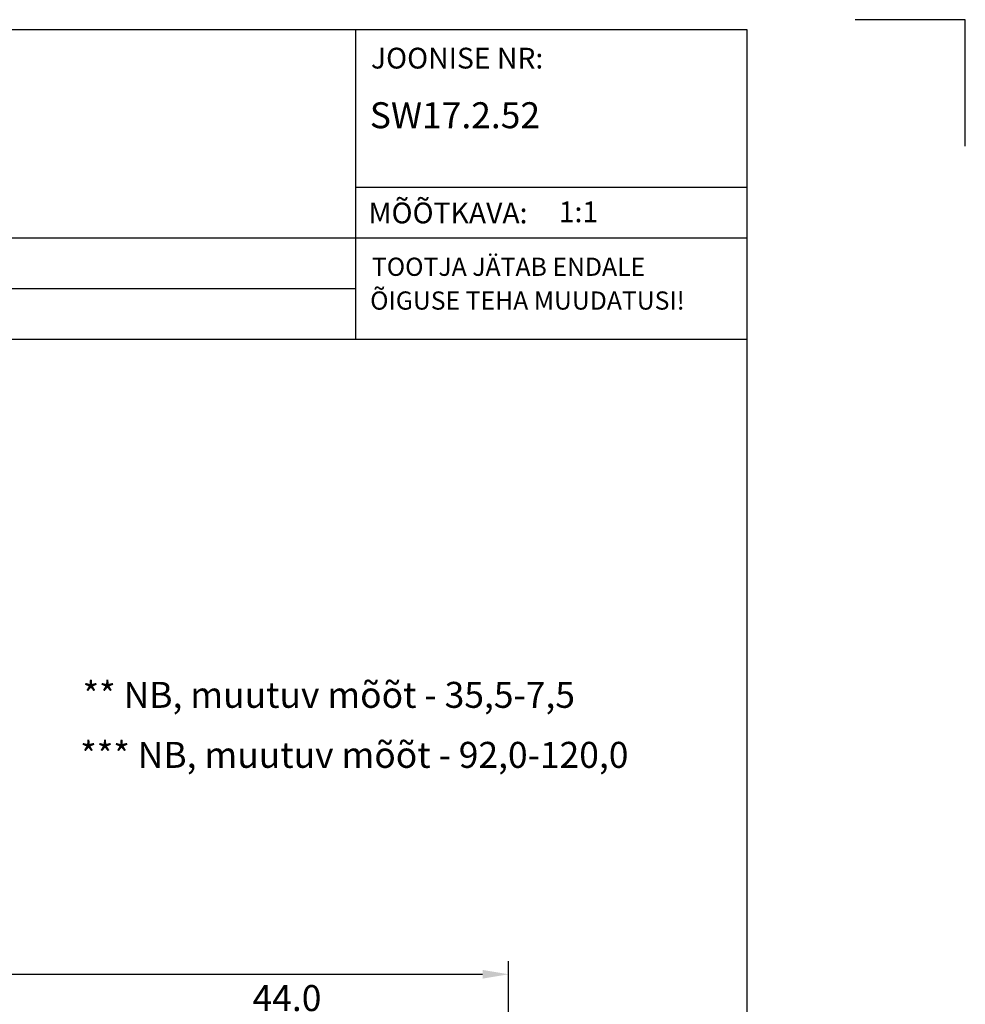
# Model space of a CAD drawing. Units: millimetres. Extents: x 933 to 4561, y 4271 to 6821.
# Drawn here: x 2764 to 2856, y 5291 to 5386 of the extents above; entities that cross this region are included whole.
import ezdxf

# ---------------------------------------------------------------- set-up
doc = ezdxf.new("R2010")
doc.units = ezdxf.units.MM
doc.styles.add('ROMANS', font='romans', dxfattribs={"height": 2})
doc.styles.get("Standard").update_dxf_attribs({"font": 'arial.ttf'})

msp = doc.modelspace()

# ---------------------------------------------------------------- linework, layer by layer
for p, q in [((2855.503, 5385.942), (2844.886, 5385.942)), ((2855.503, 5373.765), (2855.503, 5385.942)), ((2855.503, 5373.765), (2855.503, 5385.942)), ((2834.503, 5384.951), (2649.503, 5384.951)), ((2796.807, 5384.951), (2796.807, 5355.211)), ((2834.503, 5101.951), (2834.503, 5384.951)), ((2796.807, 5369.821), (2834.428, 5369.821)), ((2649.503, 5364.951), (2834.428, 5364.951)), ((2649.503, 5360.081), (2796.807, 5360.081)), ((2649.503, 5355.211), (2834.503, 5355.211)), ((2811.536, 5281.893), (2811.536, 5295.332)), ((2708.036, 5294.082), (2809.036, 5294.082))]:
    msp.add_line(p, q)
msp.add_solid([(2809.036, 5293.666), (2809.036, 5294.499), (2811.536, 5294.082)])

# ---------------------------------------------------------------- texts
at = {"style": 'ROMANS'}
for s, height, p in [('JOONISE NR:', 2, (2798.286, 5381.242)), ('%%USW17.2.52', 2.5, (2798.178, 5375.498)), ('MÕÕTKAVA:', 2, (2798.052, 5366.344)), (' 1:1', 2, (2815.755, 5366.454)), ('TOOTJA JÄTAB ENDALE', 1.75, (2798.375, 5361.291)), ('ÕIGUSE TEHA MUUDATUSI!', 1.75, (2798.208, 5358.041))]:
    msp.add_text(s, height=height, dxfattribs=at).set_placement(p)
for s, p in [('** NB, muutuv mõõt - 35,5-7,5', (2770.527, 5319.721)), ('*** NB, muutuv mõõt - 92,0-120,0', (2770.295, 5313.946)), ('44.0', (2786.891, 5290.544))]:
    msp.add_text(s, height=2.5).set_placement(p)

doc.saveas('drawing.dxf')
